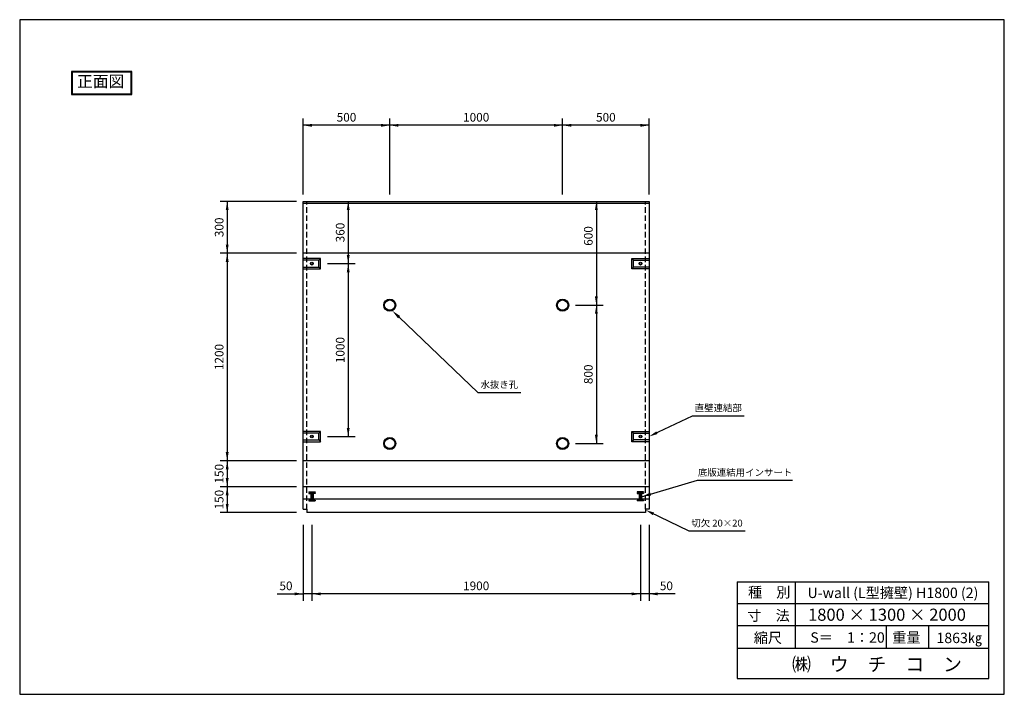
# Model space of a CAD drawing. Extents: x -14049 to 2388, y 177 to 4078.
import ezdxf

# ---------------------------------------------------------------- set-up
doc = ezdxf.new("R2010")
doc.units = 0
doc.header["$LTSCALE"] = 0.5
doc.linetypes.add('HIDDEN', pattern=[9.525, 6.35, -3.175])
doc.layers.get('0').update_dxf_attribs({"linetype": 'CONTINUOUS'})
for name, color, linetype in [('OBJECT', 7, 'CONTINUOUS'), ('WUWAGAKI', 7, 'CONTINUOUS'), ('上線', 7, 'CONTINUOUS'), ('点線', 6, 'HIDDEN')]:
    doc.layers.add(name, color=color, linetype=linetype)
doc.styles.get("Standard").update_dxf_attribs({"font": 'MS PMincho.ttf'})
doc.dimstyles.get("Standard").update_dxf_attribs({"dimtxt": 0.18, "dimasz": 0.18, "dimexe": 0.18, "dimexo": 0.0625, "dimgap": 0.09, "dimtad": 0, "dimtih": 1, "dimtoh": 1, "dimdec": 4, "dimzin": 0, "dimdsep": 46, "dimtxsty": 'Standard', "dimcen": 0.09, "dimadec": 0, "dimazin": 0, "dimtfac": 1, "dimtdec": 4, "dimtofl": 0, "dimtmove": 0, "dimatfit": 3, "dimfxl": 0, "dimtolj": 1, "dimtzin": 0, "dimarcsym": 0})

msp = doc.modelspace()

# ---------------------------------------------------------------- linework, layer by layer
at = {"ltscale": 10}
for p, q in [((-12408.8, 3067.3), (-12408.8, 3507.3)), ((-11908.8, 3067.3), (-11908.8, 3507.3)), ((-10908.8, 3067.3), (-10908.8, 3507.3)), ((-10408.8, 3067.3), (-10408.8, 3507.3)), ((-12448.8, 3027.3), (-12888.8, 3027.3)), ((-12448.8, 2727.3), (-12888.8, 2727.3)), ((-12268.8, 2667.3), (-12108.8, 2667.3)), ((-10833.8, 2427.3), (-10673.8, 2427.3)), ((-12268.8, 1667.3), (-12108.8, 1667.3)), ((-10833.8, 1627.3), (-10673.8, 1627.3)), ((-12448.8, 1527.3), (-12888.8, 1527.3)), ((-12448.8, 1377.3), (-12888.8, 1377.3)), ((-12448.8, 1227.3), (-12888.8, 1227.3)), ((-12408.8, 1157.3), (-12408.8, 717.3)), ((-12358.8, 1157.3), (-12358.8, 717.3)), ((-10458.8, 1157.3), (-10458.8, 717.3)), ((-10408.8, 1157.3), (-10408.8, 717.3))]:
    msp.add_line(p, q, dxfattribs=at)
at = {"color": 0, "linetype": 'ByBlock', "ltscale": 10}
for points in [[(-12358.8, 3475.6), (-12358.8, 3459), (-12408.8, 3467.3)], [(-11958.8, 3459), (-11958.8, 3475.6), (-11908.8, 3467.3)], [(-11858.8, 3459), (-11858.8, 3475.6), (-11908.8, 3467.3)], [(-10958.8, 3459), (-10958.8, 3475.6), (-10908.8, 3467.3)], [(-10858.8, 3459), (-10858.8, 3475.6), (-10908.8, 3467.3)], [(-10458.8, 3475.6), (-10458.8, 3459), (-10408.8, 3467.3)], [(-12840.4, 2977.3), (-12857.1, 2977.3), (-12848.8, 3027.3)], [(-12140.4, 2977.3), (-12157.1, 2977.3), (-12148.8, 3027.3)], [(-10705.4, 2977.3), (-10722.1, 2977.3), (-10713.8, 3027.3)], [(-12857.1, 2777.3), (-12840.4, 2777.3), (-12848.8, 2727.3)], [(-12857.1, 2677.3), (-12840.4, 2677.3), (-12848.8, 2727.3)], [(-12140.4, 2717.3), (-12157.1, 2717.3), (-12148.8, 2667.3)], [(-12140.4, 2617.3), (-12157.1, 2617.3), (-12148.8, 2667.3)], [(-10705.4, 2477.3), (-10722.1, 2477.3), (-10713.8, 2427.3)], [(-10705.4, 2377.3), (-10722.1, 2377.3), (-10713.8, 2427.3)], [(-12140.4, 1717.3), (-12157.1, 1717.3), (-12148.8, 1667.3)], [(-10705.4, 1677.3), (-10722.1, 1677.3), (-10713.8, 1627.3)], [(-10360.2, 1681.8), (-10367.5, 1696.8), (-10408.8, 1667.3)], [(-12857.1, 1577.3), (-12840.4, 1577.3), (-12848.8, 1527.3)], [(-12840.4, 1477.3), (-12857.1, 1477.3), (-12848.8, 1527.3)], [(-12857.1, 1427.3), (-12840.4, 1427.3), (-12848.8, 1377.3)], [(-12857.1, 1327.3), (-12840.4, 1327.3), (-12848.8, 1377.3)], [(-12840.4, 1277.3), (-12857.1, 1277.3), (-12848.8, 1227.3)], [(-10380.2, 1227.8), (-10387.5, 1212.9), (-10428.8, 1242.3)], [(-12458.8, 749), (-12458.8, 765.6), (-12408.8, 757.3)], [(-12308.8, 749), (-12308.8, 765.6), (-12358.8, 757.3)], [(-10508.8, 765.6), (-10508.8, 749), (-10458.8, 757.3)], [(-10358.8, 749), (-10358.8, 765.6), (-10408.8, 757.3)]]:
    msp.add_solid(points, dxfattribs=at)
at = {"layer": 'OBJECT', "ltscale": 10}
for p, q in [((-12408.8, 3027.3), (-10408.8, 3027.3)), ((-12408.8, 1247.3), (-12408.8, 3027.3)), ((-10408.8, 3027.3), (-10408.8, 1247.3)), ((-12408.8, 3017.3), (-10408.8, 3017.3)), ((-10408.8, 2727.3), (-12408.8, 2727.3)), ((-11943.8, 2427.3), (-11943.8, 2427.3)), ((-11400, 1922.7), (-11150, 1922.7)), ((-10158.6, 1788), (-9858.6, 1788)), ((-10408.8, 1527.3), (-12408.8, 1527.3)), ((-10408.8, 1377.3), (-12408.8, 1377.3)), ((-10128.6, 1414.6), (-9578.6, 1414.6)), ((-10408.8, 1304.6), (-12408.8, 1304.6)), ((-12408.8, 1247.3), (-12388.8, 1247.3)), ((-12388.8, 1247.3), (-12388.8, 1227.3)), ((-10428.8, 1227.3), (-12388.8, 1227.3)), ((-10428.8, 1247.3), (-10428.8, 1227.3)), ((-10408.8, 1247.3), (-10428.8, 1247.3)), ((-10178.6, 1121.6), (-9853.6, 1121.6))]:
    msp.add_line(p, q, dxfattribs=at)
at = {"layer": 'WUWAGAKI'}
for p, q in [((-14048.8, 4078.1), (-14048.8, 176.5)), ((-8354.5, 4078.1), (-14048.8, 4078.1)), ((-8354.5, 176.5), (-8354.5, 4078.1)), ((-10408.8, 3467.3), (-12408.8, 3467.3)), ((-12848.8, 3027.3), (-12848.8, 1227.3)), ((-12148.8, 3027.3), (-12148.8, 1667.3)), ((-10713.8, 3027.3), (-10713.8, 1627.3)), ((-9900.2, 827.9), (-9900.2, 267.9)), ((-9900.2, 827.9), (-8443.2, 827.9)), ((-9564.1, 827.9), (-9564.1, 442.6)), ((-8443.2, 267.9), (-8443.2, 827.9)), ((-12558.8, 757.3), (-12408.8, 757.3)), ((-10408.8, 757.3), (-12408.8, 757.3)), ((-10258.8, 757.3), (-10408.8, 757.3)), ((-9900.2, 701.8), (-8446.7, 701.8)), ((-9900.2, 701.8), (-8446.7, 701.8)), ((-9900.2, 573.9), (-8443.2, 573.9)), ((-9038.5, 573.9), (-9038.5, 442.6)), ((-8792.9, 573.9), (-8792.9, 442.6)), ((-9900.2, 442.6), (-8443.2, 442.6)), ((-9900.2, 267.9), (-8443.2, 267.9)), ((-14048.8, 176.5), (-8354.5, 176.5))]:
    msp.add_line(p, q, dxfattribs=at)
at = {"layer": 'WUWAGAKI', "ltscale": 10, "extrusion": (0, 0, -1)}
for p, q in [((-11854.5, 2357.4), (-11400, 1922.7)), ((-10386.3, 1678.2), (-10158.6, 1788)), ((-10406.3, 1231.4), (-10178.6, 1121.6))]:
    msp.add_line(p, q, dxfattribs=at)
msp.add_solid([(11848.2, 2364.1), (11894.3, 2395.4), (11860.9, 2350.8)], dxfattribs=at)
at = {"layer": '上線'}
for p, q in [((-13400.8, 3778.1), (-13748.8, 3778.1)), ((-13748.8, 3778.1), (-13748.8, 3645.1)), ((-13404.8, 3774.1), (-13744.8, 3774.1)), ((-13744.8, 3774.1), (-13744.8, 3649.1)), ((-13404.8, 3649.1), (-13404.8, 3774.1)), ((-13400.8, 3645.1), (-13400.8, 3778.1)), ((-13748.8, 3645.1), (-13400.8, 3645.1)), ((-13744.8, 3649.1), (-13404.8, 3649.1)), ((-12308.8, 2697.3), (-12408.8, 2697.3)), ((-12318.8, 2687.3), (-12408.8, 2687.3)), ((-12318.8, 2647.3), (-12318.8, 2687.3)), ((-12308.8, 2637.3), (-12308.8, 2697.3)), ((-10508.8, 2697.3), (-10408.8, 2697.3)), ((-10508.8, 2637.3), (-10508.8, 2697.3)), ((-10498.8, 2687.3), (-10408.8, 2687.3)), ((-10498.8, 2647.3), (-10498.8, 2687.3)), ((-12408.8, 2647.3), (-12318.8, 2647.3)), ((-12408.8, 2637.3), (-12308.8, 2637.3)), ((-10408.8, 2637.3), (-10508.8, 2637.3)), ((-10408.8, 2647.3), (-10498.8, 2647.3)), ((-12308.8, 1697.3), (-12408.8, 1697.3)), ((-12318.8, 1687.3), (-12408.8, 1687.3)), ((-12318.8, 1647.3), (-12318.8, 1687.3)), ((-12308.8, 1637.3), (-12308.8, 1697.3)), ((-10508.8, 1697.3), (-10408.8, 1697.3)), ((-10508.8, 1637.3), (-10508.8, 1697.3)), ((-10498.8, 1687.3), (-10408.8, 1687.3)), ((-10498.8, 1647.3), (-10498.8, 1687.3)), ((-12408.8, 1647.3), (-12318.8, 1647.3)), ((-12408.8, 1637.3), (-12308.8, 1637.3)), ((-10408.8, 1637.3), (-10508.8, 1637.3)), ((-10408.8, 1647.3), (-10498.8, 1647.3))]:
    msp.add_line(p, q, dxfattribs=at)
at = {"layer": '上線', "ltscale": 10}
for p, q in [((-12308.8, 2697.3), (-12318.8, 2687.3)), ((-10508.8, 2697.3), (-10498.8, 2687.3)), ((-12318.8, 2647.3), (-12308.8, 2637.3)), ((-10498.8, 2647.3), (-10508.8, 2637.3)), ((-12308.8, 1697.3), (-12318.8, 1687.3)), ((-10508.8, 1697.3), (-10498.8, 1687.3)), ((-12318.8, 1647.3), (-12308.8, 1637.3)), ((-10498.8, 1647.3), (-10508.8, 1637.3))]:
    msp.add_line(p, q, dxfattribs=at)
for centre, radius in [((-12358.8, 2667.3), 8), ((-12358.8, 2667.3), 6), ((-10458.8, 2667.3), 8), ((-10458.8, 2667.3), 6), ((-11908.8, 2427.3), 35), ((-11908.8, 2427.3), 30), ((-10908.8, 2427.3), 35), ((-10908.8, 2427.3), 30), ((-12358.8, 1667.3), 8), ((-12358.8, 1667.3), 6), ((-11908.8, 1627.3), 35), ((-11908.8, 1627.3), 30), ((-10908.8, 1627.3), 35), ((-10908.8, 1627.3), 30), ((-10458.8, 1667.3), 8), ((-10458.8, 1667.3), 6)]:
    msp.add_circle(centre, radius, dxfattribs=at)
at = {"layer": '点線', "color": 5, "ltscale": 10}
for p, q in [((-12388.8, 1247.3), (-12388.8, 3027.3)), ((-10428.8, 1247.3), (-10428.8, 3027.3))]:
    msp.add_line(p, q, dxfattribs=at)
at = {"layer": '点線', "color": 5}
for p, q in [((-12376.8, 1348.2), (-12340.8, 1348.2)), ((-12376.8, 1348.2), (-12376.8, 1345.2)), ((-12371.8, 1345.2), (-12376.8, 1345.2)), ((-12376.8, 1341.2), (-12362.8, 1341.2)), ((-12376.8, 1341.2), (-12376.8, 1338.2)), ((-12376.8, 1338.2), (-12365.3, 1338.2)), ((-12371.8, 1345.2), (-12365.3, 1341.2)), ((-12365.3, 1338.2), (-12365.3, 1299.2)), ((-12362.8, 1306.2), (-12362.8, 1348.2)), ((-12354.8, 1306.2), (-12354.8, 1348.2)), ((-12354.8, 1341.2), (-12340.8, 1341.2)), ((-12345.8, 1345.2), (-12352.3, 1341.2)), ((-12340.8, 1338.2), (-12352.3, 1338.2)), ((-12352.3, 1338.2), (-12352.3, 1299.2)), ((-12345.8, 1345.2), (-12340.8, 1345.2)), ((-12340.8, 1348.2), (-12340.8, 1345.2)), ((-12340.8, 1341.2), (-12340.8, 1338.2)), ((-10440.8, 1348.2), (-10476.8, 1348.2)), ((-10476.8, 1348.2), (-10476.8, 1345.2)), ((-10471.8, 1345.2), (-10476.8, 1345.2)), ((-10462.8, 1341.2), (-10476.8, 1341.2)), ((-10476.8, 1341.2), (-10476.8, 1338.2)), ((-10476.8, 1338.2), (-10465.3, 1338.2)), ((-10471.8, 1345.2), (-10465.3, 1341.2)), ((-10465.3, 1338.2), (-10465.3, 1299.2)), ((-10462.8, 1306.2), (-10462.8, 1348.2)), ((-10454.8, 1306.2), (-10454.8, 1348.2)), ((-10440.8, 1341.2), (-10454.8, 1341.2)), ((-10445.8, 1345.2), (-10452.3, 1341.2)), ((-10440.8, 1338.2), (-10452.3, 1338.2)), ((-10452.3, 1338.2), (-10452.3, 1299.2)), ((-10445.8, 1345.2), (-10440.8, 1345.2)), ((-10440.8, 1348.2), (-10440.8, 1345.2)), ((-10440.8, 1341.2), (-10440.8, 1338.2)), ((-12376.8, 1299.2), (-12352.3, 1299.2)), ((-12376.8, 1299.2), (-12376.8, 1296.2)), ((-12376.8, 1296.2), (-12340.8, 1296.2)), ((-12365.3, 1306.2), (-12352.3, 1306.2)), ((-12352.3, 1299.2), (-12340.8, 1299.2)), ((-12340.8, 1299.2), (-12340.8, 1296.2)), ((-10476.8, 1299.2), (-10476.8, 1296.2)), ((-10465.3, 1299.2), (-10476.8, 1299.2)), ((-10440.8, 1296.2), (-10476.8, 1296.2)), ((-10452.3, 1306.2), (-10465.3, 1306.2)), ((-10440.8, 1299.2), (-10465.3, 1299.2)), ((-10440.8, 1299.2), (-10440.8, 1296.2))]:
    msp.add_line(p, q, dxfattribs=at)

# ---------------------------------------------------------------- texts
at = {"color": 0, "linetype": 'ByBlock', "ltscale": 10, "attachment_point": 5}
for s, insert, char_height in [('500', (-12158.8, 3507.3), 50), ('1000', (-11408.8, 3507.3), 50), ('500', (-10658.8, 3507.3), 50), ('水抜き孔', (-11275, 1962.7), 40), ('直壁連結部', (-10008.6, 1828), 40), ('底版連結用インサート', (-9853.6, 1454.6), 40), ('切欠 20×20', (-10016.1, 1161.6), 40), ('50', (-12508.8, 797.3), 50), ('1900', (-11408.8, 797.3), 50), ('50', (-10308.8, 797.3), 50)]:
    msp.add_mtext(s, dxfattribs=dict(at, insert=insert, char_height=char_height))
at = {"color": 0, "linetype": 'ByBlock', "ltscale": 10, "char_height": 50, "attachment_point": 5, "rotation": 90}
for s, insert in [('300', (-12888.8, 2877.3)), ('360', (-12188.8, 2847.3)), ('600', (-10753.8, 2827.3)), ('1000', (-12188.8, 2167.3)), ('1200', (-12888.8, 2127.3)), ('800', (-10753.8, 2027.3)), ('150', (-12888.8, 1452.3)), ('150', (-12888.8, 1302.3))]:
    msp.add_mtext(s, dxfattribs=dict(at, insert=insert))
at = {"layer": 'WUWAGAKI'}
for s, height, p in [('種\u3000別', 60, (-9836.8, 736.9)), ('U-wall (L型擁壁) H1800 (2)', 60, (-9492.6, 733.4)), ('寸\u3000法', 60, (-9840.4, 602)), ('1800 × 1300 × 2000', 70, (-9489.2, 601.9)), ('縮尺', 60, (-9803.5, 473.3)), ('S＝\u30001：20', 60, (-9476.5, 475.1)), ('重量', 60, (-9002.6, 475.1)), ('1863㎏', 60, (-8746.8, 472.6)), ('㈱\u3000ウ\u3000チ\u3000コ\u3000ン', 80, (-9581.9, 310))]:
    msp.add_text(s, height=height, dxfattribs=at).set_placement(p)
at = {"layer": '上線', "ltscale": 10, "insert": (-13717, 3754.7), "char_height": 66.667, "width": 744.274, "attachment_point": 1}
msp.add_mtext('\\fＭＳ Ｐ明朝|b0|i0|c128|p18;正面図', dxfattribs=at)

# ---------------------------------------------------------------- leaders
at = {"layer": 'WUWAGAKI', "ltscale": 10}
msp.add_leader([(-10452.1, 1319.2), (-10128.6, 1414.6)], dimstyle='Standard', override={"dimscale": 10, "dimtxt": 2.5, "dimasz": 5.5, "dimexe": 1.25, "dimexo": 0.625, "dimgap": 0.625, "dimtad": 1, "dimtih": 0, "dimtoh": 0, "dimzin": 8, "dimcen": 2.5, "dimtofl": 1}, dxfattribs=at)

doc.saveas('drawing.dxf')
